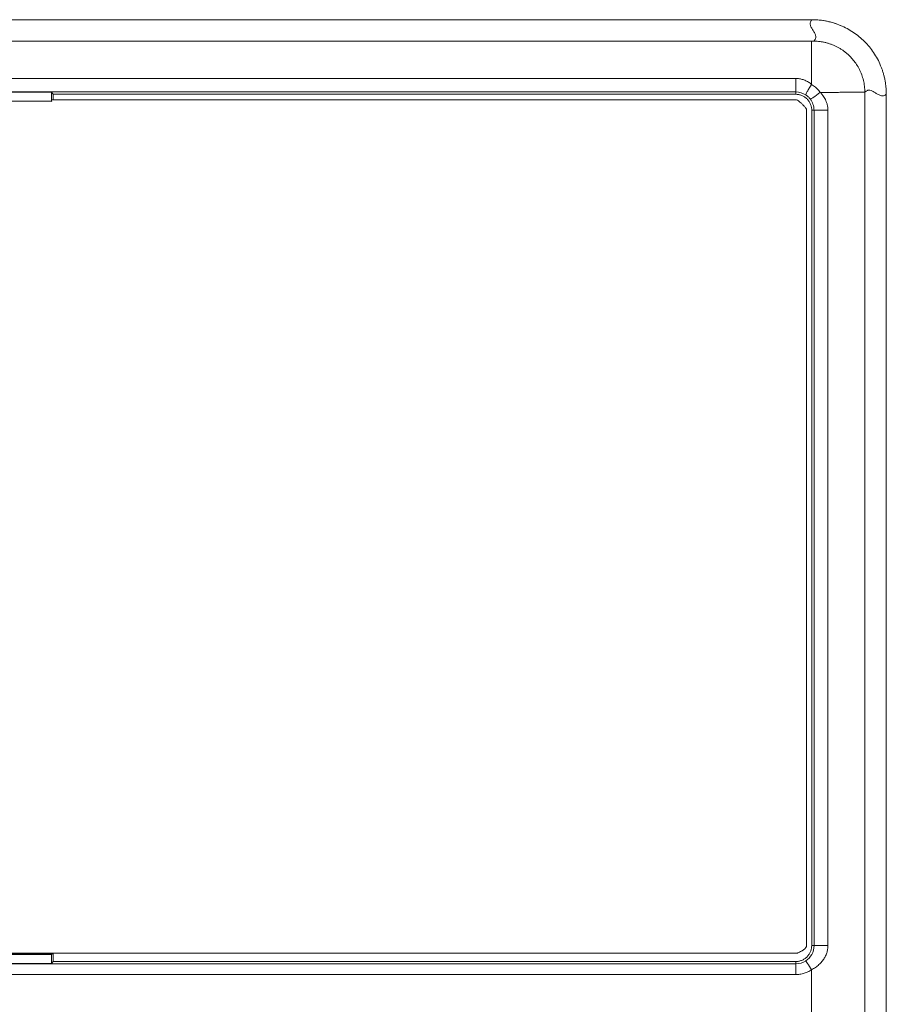
# Model space of a CAD drawing. Units: millimetres. Extents: x 121 to 221, y 620 to 720.
# Drawn here: x 164 to 167, y 698 to 701 of the extents above; entities that cross this region are included whole.
import ezdxf

# ---------------------------------------------------------------- set-up
doc = ezdxf.new("R2010")
doc.units = ezdxf.units.MM

# ---------------------------------------------------------------- blocks, each defined once
blk = doc.blocks.new('block 16289')
at = {"color": 7, "lineweight": 5}
blk.add_open_spline([(99.846, 771.769), (99.854, 771.776), (99.861, 771.783), (99.869, 771.79), (99.881, 771.8), (99.893, 771.809), (99.905, 771.817), (99.925, 771.831), (99.944, 771.843), (99.964, 771.851), (99.983, 771.858), (100.001, 771.862), (100.02, 771.864), (100.041, 771.866), (100.062, 771.865), (100.083, 771.861), (100.125, 771.854), (100.167, 771.839), (100.208, 771.819), (100.257, 771.795), (100.306, 771.765), (100.354, 771.735), (100.395, 771.709), (100.436, 771.683), (100.477, 771.661), (100.527, 771.634), (100.576, 771.613), (100.625, 771.605), (100.657, 771.599), (100.69, 771.598), (100.723, 771.605), (100.748, 771.61), (100.774, 771.62), (100.799, 771.636), (100.817, 771.648), (100.836, 771.663), (100.854, 771.679)], degree=3, knots=[0, 0, 0, 0, 1, 1, 1, 2, 2, 2, 3, 3, 3, 4, 4, 4, 5, 5, 5, 6, 6, 6, 7, 7, 7, 8, 8, 8, 9, 9, 9, 10, 10, 10, 11, 11, 11, 12, 12, 12, 12], dxfattribs=at)
blk = doc.blocks.new('block 16288')
blk.add_blockref('block 16289', (0, 0))
blk = doc.blocks.new('block 16287')
at = {"color": 7, "lineweight": 5}
blk.add_open_spline([(100.854, 771.679), (100.853, 771.741), (100.852, 771.804), (100.849, 771.867), (100.846, 771.928), (100.841, 771.99), (100.834, 772.051), (100.828, 772.11), (100.82, 772.17), (100.81, 772.229), (100.801, 772.287), (100.791, 772.345), (100.779, 772.402), (100.767, 772.457), (100.754, 772.512), (100.739, 772.567), (100.725, 772.62), (100.71, 772.672), (100.694, 772.724), (100.678, 772.775), (100.662, 772.824), (100.644, 772.873), (100.627, 772.921), (100.608, 772.968), (100.589, 773.014), (100.5, 773.23), (100.389, 773.437), (100.259, 773.631), (100.133, 773.817), (99.99, 773.991), (99.832, 774.149), (99.673, 774.308), (99.499, 774.452), (99.313, 774.577), (99.118, 774.708), (98.91, 774.82), (98.694, 774.909), (98.599, 774.948), (98.503, 774.983), (98.405, 775.014), (98.299, 775.047), (98.191, 775.075), (98.082, 775.098), (97.966, 775.123), (97.849, 775.142), (97.731, 775.154), (97.608, 775.166), (97.483, 775.17), (97.359, 775.173)], degree=3, knots=[0, 0, 0, 0, 1, 1, 1, 2, 2, 2, 3, 3, 3, 4, 4, 4, 5, 5, 5, 6, 6, 6, 7, 7, 7, 8, 8, 8, 9, 9, 9, 10, 10, 10, 11, 11, 11, 12, 12, 12, 13, 13, 13, 14, 14, 14, 15, 15, 15, 16, 16, 16, 16], dxfattribs=at)
blk = doc.blocks.new('block 16286')
blk.add_blockref('block 16287', (0, 0))
blk = doc.blocks.new('block 16241')
at = {"color": 7, "lineweight": 5}
blk.add_open_spline([(97.354, 770.923), (97.353, 770.947), (97.353, 770.971), (97.351, 770.994), (97.349, 771.018), (97.345, 771.041), (97.341, 771.064), (97.336, 771.087), (97.331, 771.11), (97.324, 771.132), (97.318, 771.155), (97.31, 771.177), (97.301, 771.199), (97.283, 771.247), (97.259, 771.292), (97.231, 771.335), (97.203, 771.378), (97.17, 771.418), (97.134, 771.454), (97.098, 771.49), (97.059, 771.523), (97.016, 771.55), (96.973, 771.578), (96.928, 771.602), (96.88, 771.621), (96.836, 771.638), (96.791, 771.652), (96.745, 771.66), (96.698, 771.669), (96.651, 771.671), (96.604, 771.673)], degree=3, knots=[0, 0, 0, 0, 1, 1, 1, 2, 2, 2, 3, 3, 3, 4, 4, 4, 5, 5, 5, 6, 6, 6, 7, 7, 7, 8, 8, 8, 9, 9, 9, 10, 10, 10, 10], dxfattribs=at)
blk = doc.blocks.new('block 16240')
blk.add_blockref('block 16241', (0, 0))
blk = doc.blocks.new('block 16215')
at = {"color": 7, "lineweight": 5}
blk.add_open_spline([(96.604, 730.973), (96.628, 730.974), (96.651, 730.975), (96.675, 730.977), (96.698, 730.979), (96.721, 730.982), (96.744, 730.987), (96.767, 730.991), (96.79, 730.997), (96.813, 731.003), (96.836, 731.01), (96.858, 731.018), (96.88, 731.026), (96.927, 731.045), (96.973, 731.069), (97.016, 731.096), (97.058, 731.124), (97.098, 731.157), (97.134, 731.193), (97.17, 731.229), (97.203, 731.269), (97.231, 731.311), (97.259, 731.354), (97.282, 731.4), (97.301, 731.448), (97.319, 731.491), (97.333, 731.537), (97.341, 731.583), (97.349, 731.629), (97.352, 731.676), (97.354, 731.723)], degree=3, knots=[0, 0, 0, 0, 1, 1, 1, 2, 2, 2, 3, 3, 3, 4, 4, 4, 5, 5, 5, 6, 6, 6, 7, 7, 7, 8, 8, 8, 9, 9, 9, 10, 10, 10, 10], dxfattribs=at)
blk = doc.blocks.new('block 16214')
blk.add_blockref('block 16215', (0, 0))
blk = doc.blocks.new('block 16113')
at = {"color": 7, "lineweight": 5}
blk.add_open_spline([(96.604, 730.864), (96.772, 730.864), (96.936, 730.912), (97.076, 731.004)], degree=3, dxfattribs=at)
blk = doc.blocks.new('block 16112')
blk.add_blockref('block 16113', (0, 0))
blk = doc.blocks.new('block 16075')
at = {"color": 7, "lineweight": 5}
blk.add_open_spline([(97.35, 730.587), (97.322, 730.569), (97.294, 730.551), (97.265, 730.536), (97.237, 730.519), (97.208, 730.505), (97.178, 730.491), (97.148, 730.477), (97.118, 730.464), (97.087, 730.453), (97.056, 730.441), (97.025, 730.43), (96.993, 730.421), (96.93, 730.402), (96.866, 730.387), (96.801, 730.378), (96.736, 730.369), (96.67, 730.366), (96.604, 730.364)], degree=3, knots=[0, 0, 0, 0, 1, 1, 1, 2, 2, 2, 3, 3, 3, 4, 4, 4, 5, 5, 5, 6, 6, 6, 6], dxfattribs=at)
blk = doc.blocks.new('block 16074')
blk.add_blockref('block 16075', (0, 0))
blk = doc.blocks.new('block 16023')
at = {"color": 7, "lineweight": 5}
blk.add_open_spline([(97.075, 771.642), (97.095, 771.629), (97.114, 771.616), (97.132, 771.601), (97.15, 771.587), (97.168, 771.573), (97.185, 771.557), (97.202, 771.541), (97.219, 771.525), (97.234, 771.508), (97.25, 771.491), (97.265, 771.473), (97.279, 771.455)], degree=3, knots=[0, 0, 0, 0, 1, 1, 1, 2, 2, 2, 3, 3, 3, 4, 4, 4, 4], dxfattribs=at)
blk = doc.blocks.new('block 16022')
blk.add_blockref('block 16023', (0, 0))
blk = doc.blocks.new('block 16021')
at = {"color": 7, "lineweight": 5}
blk.add_open_spline([(97.075, 771.642), (97.072, 771.646), (97.075, 771.66), (97.086, 771.687), (97.097, 771.714), (97.116, 771.753), (97.143, 771.802), (97.17, 771.851), (97.204, 771.909), (97.24, 771.967), (97.276, 772.026), (97.314, 772.085), (97.349, 772.138)], degree=3, knots=[0, 0, 0, 0, 1, 1, 1, 2, 2, 2, 3, 3, 3, 4, 4, 4, 4], dxfattribs=at)
blk = doc.blocks.new('block 16020')
blk.add_blockref('block 16021', (0, 0))
blk = doc.blocks.new('block 16019')
at = {"color": 7, "lineweight": 5}
blk.add_open_spline([(96.604, 772.417), (96.633, 772.416), (96.662, 772.416), (96.691, 772.413), (96.72, 772.411), (96.749, 772.408), (96.778, 772.403), (96.807, 772.398), (96.835, 772.392), (96.863, 772.386), (96.892, 772.379), (96.92, 772.37), (96.948, 772.361), (96.976, 772.352), (97.004, 772.342), (97.032, 772.33), (97.088, 772.307), (97.143, 772.279), (97.195, 772.247), (97.249, 772.214), (97.299, 772.176), (97.349, 772.138)], degree=3, knots=[0, 0, 0, 0, 1, 1, 1, 2, 2, 2, 3, 3, 3, 4, 4, 4, 5, 5, 5, 6, 6, 6, 7, 7, 7, 7], dxfattribs=at)
blk = doc.blocks.new('block 16018')
blk.add_blockref('block 16019', (0, 0))
blk = doc.blocks.new('block 16017')
at = {"color": 7, "lineweight": 5}
blk.add_open_spline([(96.604, 772.417), (96.604, 772.354), (96.604, 772.28), (96.604, 772.205), (96.604, 772.129), (96.604, 772.051), (96.604, 771.986), (96.604, 771.92), (96.604, 771.867), (96.604, 771.833), (96.604, 771.799), (96.604, 771.783), (96.604, 771.781)], degree=3, knots=[0, 0, 0, 0, 1, 1, 1, 2, 2, 2, 3, 3, 3, 4, 4, 4, 4], dxfattribs=at)
blk = doc.blocks.new('block 16016')
blk.add_blockref('block 16017', (0, 0))
blk = doc.blocks.new('block 16015')
at = {"color": 7, "lineweight": 5}
blk.add_open_spline([(96.604, 771.781), (96.773, 771.781), (96.939, 771.73), (97.075, 771.642)], degree=3, dxfattribs=at)
blk = doc.blocks.new('block 16014')
blk.add_blockref('block 16015', (0, 0))
blk = doc.blocks.new('block 16011')
at = {"color": 7, "lineweight": 5}
blk.add_open_spline([(97.752, 771.764), (97.781, 771.734), (97.809, 771.703), (97.835, 771.671), (97.861, 771.64), (97.885, 771.608), (97.908, 771.574), (97.93, 771.541), (97.951, 771.507), (97.97, 771.473), (97.989, 771.439), (98.006, 771.403), (98.021, 771.367), (98.041, 771.32), (98.058, 771.271), (98.072, 771.221), (98.086, 771.173), (98.097, 771.124), (98.103, 771.074), (98.109, 771.024), (98.111, 770.974), (98.113, 770.923)], degree=3, knots=[0, 0, 0, 0, 1, 1, 1, 2, 2, 2, 3, 3, 3, 4, 4, 4, 5, 5, 5, 6, 6, 6, 7, 7, 7, 7], dxfattribs=at)
blk = doc.blocks.new('block 16010')
blk.add_blockref('block 16011', (0, 0))
blk = doc.blocks.new('block 16009')
at = {"color": 7, "lineweight": 5}
blk.add_open_spline([(97.279, 771.455), (97.285, 771.451), (97.299, 771.455), (97.327, 771.468), (97.354, 771.481), (97.393, 771.504), (97.44, 771.534), (97.487, 771.565), (97.542, 771.604), (97.596, 771.644), (97.651, 771.684), (97.704, 771.726), (97.752, 771.764)], degree=3, knots=[0, 0, 0, 0, 1, 1, 1, 2, 2, 2, 3, 3, 3, 4, 4, 4, 4], dxfattribs=at)
blk = doc.blocks.new('block 16008')
blk.add_blockref('block 16009', (0, 0))
blk = doc.blocks.new('block 16007')
at = {"color": 7, "lineweight": 5}
blk.add_open_spline([(97.279, 771.455), (97.336, 771.382), (97.382, 771.298), (97.413, 771.208), (97.444, 771.118), (97.461, 771.021), (97.461, 770.923)], degree=3, knots=[0, 0, 0, 0, 1, 1, 1, 2, 2, 2, 2], dxfattribs=at)
blk = doc.blocks.new('block 16006')
blk.add_blockref('block 16007', (0, 0))
blk = doc.blocks.new('block 15997')
at = {"color": 7, "lineweight": 5}
blk.add_open_spline([(97.349, 772.138), (97.38, 772.117), (97.41, 772.096), (97.439, 772.074), (97.468, 772.052), (97.497, 772.029), (97.525, 772.005), (97.552, 771.981), (97.579, 771.956), (97.605, 771.93), (97.632, 771.904), (97.657, 771.877), (97.681, 771.85), (97.706, 771.822), (97.729, 771.793), (97.752, 771.764)], degree=3, knots=[0, 0, 0, 0, 1, 1, 1, 2, 2, 2, 3, 3, 3, 4, 4, 4, 5, 5, 5, 5], dxfattribs=at)
blk = doc.blocks.new('block 15996')
blk.add_blockref('block 15997', (0, 0))
blk = doc.blocks.new('block 15995')
at = {"color": 7, "lineweight": 5}
blk.add_open_spline([(97.752, 771.764), (97.805, 771.764), (97.858, 771.764), (97.91, 771.764), (97.963, 771.764), (98.015, 771.764), (98.067, 771.764), (98.12, 771.764), (98.172, 771.764), (98.223, 771.764), (98.275, 771.764), (98.327, 771.764), (98.377, 771.764), (98.428, 771.764), (98.479, 771.764), (98.529, 771.764), (98.579, 771.764), (98.628, 771.765), (98.676, 771.765), (98.725, 771.765), (98.773, 771.765), (98.819, 771.765), (98.866, 771.765), (98.912, 771.765), (98.957, 771.765), (99.002, 771.765), (99.046, 771.765), (99.088, 771.765), (99.131, 771.765), (99.172, 771.766), (99.212, 771.766), (99.261, 771.766), (99.307, 771.766), (99.351, 771.766), (99.4, 771.766), (99.446, 771.766), (99.488, 771.766), (99.535, 771.767), (99.577, 771.767), (99.615, 771.767), (99.657, 771.767), (99.693, 771.767), (99.724, 771.767), (99.758, 771.768), (99.785, 771.768), (99.804, 771.768), (99.825, 771.768), (99.836, 771.769), (99.846, 771.769)], degree=3, knots=[0, 0, 0, 0, 1, 1, 1, 2, 2, 2, 3, 3, 3, 4, 4, 4, 5, 5, 5, 6, 6, 6, 7, 7, 7, 8, 8, 8, 9, 9, 9, 10, 10, 10, 11, 11, 11, 12, 12, 12, 13, 13, 13, 14, 14, 14, 15, 15, 15, 16, 16, 16, 16], dxfattribs=at)
blk = doc.blocks.new('block 15994')
blk.add_blockref('block 15995', (0, 0))
blk = doc.blocks.new('block 15993')
at = {"color": 7, "lineweight": 5}
blk.add_open_spline([(97.449, 774.166), (97.5, 774.165), (97.551, 774.164), (97.601, 774.16), (97.652, 774.157), (97.702, 774.152), (97.753, 774.146), (97.803, 774.139), (97.853, 774.131), (97.902, 774.121), (97.952, 774.112), (98.001, 774.1), (98.05, 774.087), (98.099, 774.075), (98.147, 774.061), (98.194, 774.045), (98.242, 774.029), (98.288, 774.012), (98.334, 773.994), (98.38, 773.975), (98.425, 773.956), (98.469, 773.935), (98.513, 773.914), (98.556, 773.892), (98.599, 773.869), (98.64, 773.846), (98.681, 773.822), (98.721, 773.797), (98.761, 773.772), (98.799, 773.746), (98.837, 773.719), (98.874, 773.692), (98.911, 773.665), (98.946, 773.636), (98.981, 773.609), (99.015, 773.58), (99.048, 773.55), (99.08, 773.521), (99.111, 773.492), (99.142, 773.461), (99.199, 773.404), (99.254, 773.343), (99.306, 773.28), (99.359, 773.214), (99.41, 773.145), (99.456, 773.074), (99.505, 772.999), (99.549, 772.922), (99.589, 772.843), (99.63, 772.762), (99.666, 772.678), (99.698, 772.593), (99.73, 772.505), (99.757, 772.417), (99.779, 772.326), (99.801, 772.235), (99.819, 772.143), (99.829, 772.05), (99.839, 771.957), (99.843, 771.863), (99.846, 771.769)], degree=3, knots=[0, 0, 0, 0, 1, 1, 1, 2, 2, 2, 3, 3, 3, 4, 4, 4, 5, 5, 5, 6, 6, 6, 7, 7, 7, 8, 8, 8, 9, 9, 9, 10, 10, 10, 11, 11, 11, 12, 12, 12, 13, 13, 13, 14, 14, 14, 15, 15, 15, 16, 16, 16, 17, 17, 17, 18, 18, 18, 19, 19, 19, 20, 20, 20, 20], dxfattribs=at)
blk = doc.blocks.new('block 15992')
blk.add_blockref('block 15993', (0, 0))
blk = doc.blocks.new('block 15983')
at = {"color": 7, "lineweight": 5}
blk.add_open_spline([(97.35, 730.587), (97.279, 730.694), (97.209, 730.8), (97.159, 730.877), (97.108, 730.954), (97.078, 731.001), (97.076, 731.004)], degree=3, knots=[0, 0, 0, 0, 1, 1, 1, 2, 2, 2, 2], dxfattribs=at)
blk = doc.blocks.new('block 15982')
blk.add_blockref('block 15983', (0, 0))
blk = doc.blocks.new('block 15981')
at = {"color": 7, "lineweight": 5}
blk.add_open_spline([(98.113, 731.723), (98.113, 731.694), (98.112, 731.665), (98.11, 731.635), (98.108, 731.606), (98.104, 731.577), (98.099, 731.548), (98.094, 731.519), (98.089, 731.49), (98.082, 731.461), (98.075, 731.432), (98.066, 731.403), (98.057, 731.375), (98.048, 731.346), (98.037, 731.318), (98.025, 731.29), (98.002, 731.234), (97.974, 731.179), (97.942, 731.127), (97.909, 731.073), (97.873, 731.021), (97.833, 730.973), (97.79, 730.92), (97.743, 730.871), (97.693, 730.826), (97.643, 730.779), (97.589, 730.736), (97.532, 730.697), (97.474, 730.657), (97.412, 730.622), (97.35, 730.587)], degree=3, knots=[0, 0, 0, 0, 1, 1, 1, 2, 2, 2, 3, 3, 3, 4, 4, 4, 5, 5, 5, 6, 6, 6, 7, 7, 7, 8, 8, 8, 9, 9, 9, 10, 10, 10, 10], dxfattribs=at)
blk = doc.blocks.new('block 15980')
blk.add_blockref('block 15981', (0, 0))
blk = doc.blocks.new('block 15979')
at = {"color": 7, "lineweight": 5}
blk.add_open_spline([(97.461, 731.723), (97.466, 731.723), (97.547, 731.723), (97.673, 731.723), (97.799, 731.723), (97.967, 731.723), (98.113, 731.723)], degree=3, knots=[0, 0, 0, 0, 1, 1, 1, 2, 2, 2, 2], dxfattribs=at)
blk = doc.blocks.new('block 15978')
blk.add_blockref('block 15979', (0, 0))
blk = doc.blocks.new('block 15977')
at = {"color": 7, "lineweight": 5}
blk.add_open_spline([(97.461, 731.723), (97.461, 731.577), (97.423, 731.431), (97.355, 731.307), (97.287, 731.183), (97.189, 731.079), (97.076, 731.004)], degree=3, knots=[0, 0, 0, 0, 1, 1, 1, 2, 2, 2, 2], dxfattribs=at)
blk = doc.blocks.new('block 15976')
blk.add_blockref('block 15977', (0, 0))
blk = doc.blocks.new('block 15791')
at = {"color": 7, "lineweight": 5}
blk.add_open_spline([(97.449, 774.166), (97.448, 774.164), (97.437, 774.163), (97.418, 774.162), (97.4, 774.161), (97.375, 774.161), (97.349, 774.161)], degree=3, knots=[0, 0, 0, 0, 1, 1, 1, 2, 2, 2, 2], dxfattribs=at)
blk = doc.blocks.new('block 15790')
blk.add_blockref('block 15791', (0, 0))
blk = doc.blocks.new('block 15789')
at = {"color": 7, "lineweight": 5}
blk.add_open_spline([(97.449, 774.166), (97.462, 774.179), (97.474, 774.193), (97.485, 774.207), (97.495, 774.22), (97.504, 774.233), (97.512, 774.246), (97.519, 774.259), (97.526, 774.271), (97.531, 774.284), (97.547, 774.323), (97.548, 774.363), (97.542, 774.403), (97.534, 774.446), (97.518, 774.49), (97.496, 774.533), (97.473, 774.58), (97.445, 774.627), (97.415, 774.673), (97.386, 774.72), (97.356, 774.767), (97.332, 774.814), (97.321, 774.837), (97.31, 774.86), (97.302, 774.883), (97.294, 774.903), (97.288, 774.924), (97.285, 774.944), (97.28, 774.971), (97.28, 774.999), (97.283, 775.026), (97.287, 775.051), (97.294, 775.077), (97.308, 775.102), (97.321, 775.126), (97.34, 775.15), (97.359, 775.173)], degree=3, knots=[0, 0, 0, 0, 1, 1, 1, 2, 2, 2, 3, 3, 3, 4, 4, 4, 5, 5, 5, 6, 6, 6, 7, 7, 7, 8, 8, 8, 9, 9, 9, 10, 10, 10, 11, 11, 11, 12, 12, 12, 12], dxfattribs=at)
blk = doc.blocks.new('block 15788')
blk.add_blockref('block 15789', (0, 0))
blk = doc.blocks.new('block 14259')
at = {"color": 7, "lineweight": 5}
blk.add_open_spline([(98.708, 774.901), (98.28, 775.081), (97.819, 775.173), (97.354, 775.173)], degree=3, dxfattribs=at)
blk = doc.blocks.new('block 14258')
blk.add_blockref('block 14259', (0, 0))
blk = doc.blocks.new('block 6615')
at = {"color": 7, "lineweight": 5}
blk.add_open_spline([(96.764, 771.327), (96.725, 771.383), (96.66, 771.417), (96.592, 771.417)], degree=3, dxfattribs=at)
blk = doc.blocks.new('block 6614')
blk.add_blockref('block 6615', (0, 0))
blk = doc.blocks.new('block 6613')
at = {"color": 7, "lineweight": 5}
blk.add_open_spline([(96.996, 771.109), (96.975, 771.134), (96.954, 771.16), (96.933, 771.185), (96.92, 771.2), (96.906, 771.216), (96.891, 771.23), (96.875, 771.245), (96.858, 771.258), (96.841, 771.271), (96.815, 771.291), (96.789, 771.309), (96.764, 771.327)], degree=3, knots=[0, 0, 0, 0, 1, 1, 1, 2, 2, 2, 3, 3, 3, 4, 4, 4, 4], dxfattribs=at)
blk = doc.blocks.new('block 6612')
blk.add_blockref('block 6613', (0, 0))
blk = doc.blocks.new('block 6611')
at = {"color": 7, "lineweight": 5}
blk.add_open_spline([(97.113, 770.904), (97.113, 770.924), (97.112, 770.945), (97.106, 770.964), (97.103, 770.973), (97.098, 770.981), (97.094, 770.99), (97.089, 770.999), (97.083, 771.009), (97.077, 771.018), (97.065, 771.034), (97.052, 771.05), (97.038, 771.065), (97.024, 771.08), (97.01, 771.094), (96.996, 771.109)], degree=3, knots=[0, 0, 0, 0, 1, 1, 1, 2, 2, 2, 3, 3, 3, 4, 4, 4, 5, 5, 5, 5], dxfattribs=at)
blk = doc.blocks.new('block 6610')
blk.add_blockref('block 6611', (0, 0))
blk = doc.blocks.new('block 6597')
at = {"color": 7, "lineweight": 5}
blk.add_open_spline([(96.604, 731.364), (96.617, 731.364), (96.631, 731.365), (96.644, 731.366), (96.657, 731.368), (96.67, 731.37), (96.683, 731.373), (96.696, 731.376), (96.709, 731.379), (96.722, 731.384), (96.76, 731.397), (96.794, 731.419), (96.828, 731.44)], degree=3, knots=[0, 0, 0, 0, 1, 1, 1, 2, 2, 2, 3, 3, 3, 4, 4, 4, 4], dxfattribs=at)
blk = doc.blocks.new('block 6596')
blk.add_blockref('block 6597', (0, 0))
blk = doc.blocks.new('block 6595')
at = {"color": 7, "lineweight": 5}
blk.add_open_spline([(96.828, 731.44), (96.844, 731.449), (96.859, 731.458), (96.875, 731.467), (96.89, 731.475), (96.906, 731.484), (96.922, 731.493), (96.937, 731.502), (96.952, 731.511), (96.966, 731.521), (96.981, 731.532), (96.995, 731.543), (97.009, 731.555), (97.03, 731.574), (97.05, 731.594), (97.068, 731.617), (97.075, 731.626), (97.081, 731.635), (97.087, 731.645), (97.092, 731.654), (97.097, 731.662), (97.101, 731.672), (97.105, 731.681), (97.108, 731.691), (97.11, 731.701), (97.112, 731.712), (97.113, 731.723), (97.113, 731.735)], degree=3, knots=[0, 0, 0, 0, 1, 1, 1, 2, 2, 2, 3, 3, 3, 4, 4, 4, 5, 5, 5, 6, 6, 6, 7, 7, 7, 8, 8, 8, 9, 9, 9, 9], dxfattribs=at)
blk = doc.blocks.new('block 6594')
blk.add_blockref('block 6595', (0, 0))
blk = doc.blocks.new('block 16279')
at = {"color": 7, "lineweight": 5}
blk.add_lwpolyline([(-22.996, 731.323), (61.696, 731.323)], dxfattribs=at)
blk = doc.blocks.new('block 16278')
blk.add_blockref('block 16279', (0, 0))
blk = doc.blocks.new('block 16263')
at = {"color": 7, "lineweight": 5}
blk.add_lwpolyline([(61.677, 771.343), (-22.996, 771.343)], dxfattribs=at)
blk = doc.blocks.new('block 16262')
blk.add_blockref('block 16263', (0, 0))
blk = doc.blocks.new('block 16257')
at = {"color": 7, "lineweight": 5}
blk.add_lwpolyline([(-22.996, 731.304), (61.677, 731.304)], dxfattribs=at)
blk = doc.blocks.new('block 16256')
blk.add_blockref('block 16257', (0, 0))
blk = doc.blocks.new('block 16247')
at = {"color": 7, "lineweight": 5}
blk.add_lwpolyline([(61.677, 771.771), (-22.996, 771.771)], dxfattribs=at)
blk = doc.blocks.new('block 16246')
blk.add_blockref('block 16247', (0, 0))
blk = doc.blocks.new('block 16229')
at = {"color": 7, "lineweight": 5}
blk.add_lwpolyline([(61.677, 730.876), (-22.996, 730.876)], dxfattribs=at)
blk = doc.blocks.new('block 16228')
blk.add_blockref('block 16229', (0, 0))
blk = doc.blocks.new('block 16119')
at = {"color": 7, "lineweight": 5}
blk.add_lwpolyline([(-22.996, 771.781), (96.604, 771.781)], dxfattribs=at)
blk = doc.blocks.new('block 16118')
blk.add_blockref('block 16119', (0, 0))
blk = doc.blocks.new('block 16107')
at = {"color": 7, "lineweight": 5}
blk.add_lwpolyline([(96.604, 730.864), (-22.996, 730.864)], dxfattribs=at)
blk = doc.blocks.new('block 16106')
blk.add_blockref('block 16107', (0, 0))
blk = doc.blocks.new('block 16085')
at = {"color": 7, "lineweight": 5}
blk.add_lwpolyline([(-22.996, 772.417), (96.604, 772.417)], dxfattribs=at)
blk = doc.blocks.new('block 16084')
blk.add_blockref('block 16085', (0, 0))
blk = doc.blocks.new('block 16073')
at = {"color": 7, "lineweight": 5}
blk.add_lwpolyline([(96.604, 730.364), (-22.996, 730.364)], dxfattribs=at)
blk = doc.blocks.new('block 16072')
blk.add_blockref('block 16073', (0, 0))
blk = doc.blocks.new('block 15793')
at = {"color": 7, "lineweight": 5}
blk.add_lwpolyline([(-24.592, 774.161), (97.349, 774.161)], dxfattribs=at)
blk = doc.blocks.new('block 15792')
blk.add_blockref('block 15793', (0, 0))
blk = doc.blocks.new('block 15787')
at = {"color": 7, "lineweight": 5}
blk.add_lwpolyline([(97.359, 775.174), (-66.251, 775.174)], dxfattribs=at)
blk = doc.blocks.new('block 15786')
blk.add_blockref('block 15787', (0, 0))
blk = doc.blocks.new('block 6599')
at = {"color": 7, "lineweight": 5}
blk.add_lwpolyline([(-22.996, 731.364), (96.604, 731.364)], dxfattribs=at)
blk = doc.blocks.new('block 6598')
blk.add_blockref('block 6599', (0, 0))
blk = doc.blocks.new('block 16295')
at = {"color": 7, "lineweight": 5}
blk.add_lwpolyline([(100.854, 602.169), (100.854, 771.679)], dxfattribs=at)
blk = doc.blocks.new('block 16294')
blk.add_blockref('block 16295', (0, 0))
blk = doc.blocks.new('block 16097')
at = {"color": 7, "lineweight": 5}
blk.add_lwpolyline([(99.846, 771.769), (99.846, 602.078)], dxfattribs=at)
blk = doc.blocks.new('block 16096')
blk.add_blockref('block 16097', (0, 0))
blk = doc.blocks.new('block 16077')
at = {"color": 7, "lineweight": 5}
blk.add_lwpolyline([(97.349, 602.083), (97.35, 730.587)], dxfattribs=at)
blk = doc.blocks.new('block 16076')
blk.add_blockref('block 16077', (0, 0))
blk = doc.blocks.new('block 16243')
at = {"color": 7, "lineweight": 5}
blk.add_lwpolyline([(96.604, 771.673), (61.754, 771.673)], dxfattribs=at)
blk = doc.blocks.new('block 16242')
blk.add_blockref('block 16243', (0, 0))
blk = doc.blocks.new('block 16233')
at = {"color": 7, "lineweight": 5}
blk.add_lwpolyline([(61.754, 730.973), (96.604, 730.973)], dxfattribs=at)
blk = doc.blocks.new('block 16232')
blk.add_blockref('block 16233', (0, 0))
blk = doc.blocks.new('block 6609')
at = {"color": 7, "lineweight": 5}
blk.add_lwpolyline([(96.592, 771.417), (61.683, 771.417)], dxfattribs=at)
blk = doc.blocks.new('block 6608')
blk.add_blockref('block 6609', (0, 0))
blk = doc.blocks.new('block 16285')
at = {"color": 7, "lineweight": 5}
blk.add_lwpolyline([(61.754, 731.364), (61.754, 730.973)], dxfattribs=at)
blk = doc.blocks.new('block 16284')
blk.add_blockref('block 16285', (0, 0))
blk = doc.blocks.new('block 16281')
at = {"color": 7, "lineweight": 5}
blk.add_lwpolyline([(61.696, 731.323), (61.696, 731.364)], dxfattribs=at)
blk = doc.blocks.new('block 16280')
blk.add_blockref('block 16281', (0, 0))
blk = doc.blocks.new('block 16277')
at = {"color": 7, "lineweight": 5}
blk.add_lwpolyline([(61.677, 731.304), (61.696, 731.323)], dxfattribs=at)
blk = doc.blocks.new('block 16276')
blk.add_blockref('block 16277', (0, 0))
blk = doc.blocks.new('block 16259')
at = {"color": 7, "lineweight": 5}
blk.add_lwpolyline([(61.677, 731.304), (61.677, 730.876)], dxfattribs=at)
blk = doc.blocks.new('block 16258')
blk.add_blockref('block 16259', (0, 0))
blk = doc.blocks.new('block 16231')
at = {"color": 7, "lineweight": 5}
blk.add_lwpolyline([(61.754, 730.973), (61.677, 730.876)], dxfattribs=at)
blk = doc.blocks.new('block 16230')
blk.add_blockref('block 16231', (0, 0))
blk = doc.blocks.new('block 16283')
at = {"color": 7, "lineweight": 5}
blk.add_lwpolyline([(61.754, 771.673), (61.754, 771.417)], dxfattribs=at)
blk = doc.blocks.new('block 16282')
blk.add_blockref('block 16283', (0, 0))
blk = doc.blocks.new('block 16265')
at = {"color": 7, "lineweight": 5}
blk.add_lwpolyline([(61.683, 771.337), (61.677, 771.343)], dxfattribs=at)
blk = doc.blocks.new('block 16264')
blk.add_blockref('block 16265', (0, 0))
blk = doc.blocks.new('block 16261')
at = {"color": 7, "lineweight": 5}
blk.add_lwpolyline([(61.677, 771.771), (61.677, 771.343)], dxfattribs=at)
blk = doc.blocks.new('block 16260')
blk.add_blockref('block 16261', (0, 0))
blk = doc.blocks.new('block 16245')
at = {"color": 7, "lineweight": 5}
blk.add_lwpolyline([(61.754, 771.673), (61.677, 771.771)], dxfattribs=at)
blk = doc.blocks.new('block 16244')
blk.add_blockref('block 16245', (0, 0))
blk = doc.blocks.new('block 16249')
at = {"color": 7, "lineweight": 5}
blk.add_lwpolyline([(97.354, 731.723), (97.354, 770.923)], dxfattribs=at)
blk = doc.blocks.new('block 16248')
blk.add_blockref('block 16249', (0, 0))
blk = doc.blocks.new('block 16121')
at = {"color": 7, "lineweight": 5}
blk.add_lwpolyline([(97.461, 770.923), (97.461, 731.723)], dxfattribs=at)
blk = doc.blocks.new('block 16120')
blk.add_blockref('block 16121', (0, 0))
blk = doc.blocks.new('block 16099')
at = {"color": 7, "lineweight": 5}
blk.add_lwpolyline([(98.113, 770.923), (98.113, 731.723)], dxfattribs=at)
blk = doc.blocks.new('block 16098')
blk.add_blockref('block 16099', (0, 0))
blk = doc.blocks.new('block 6593')
at = {"color": 7, "lineweight": 5}
blk.add_lwpolyline([(97.113, 731.735), (97.113, 770.904)], dxfattribs=at)
blk = doc.blocks.new('block 6592')
blk.add_blockref('block 6593', (0, 0))
blk = doc.blocks.new('block 16213')
at = {"color": 7, "lineweight": 5}
blk.add_lwpolyline([(96.604, 730.973), (96.604, 730.864)], dxfattribs=at)
blk = doc.blocks.new('block 16212')
blk.add_blockref('block 16213', (0, 0))
blk = doc.blocks.new('block 16211')
at = {"color": 7, "lineweight": 5}
blk.add_lwpolyline([(97.461, 731.723), (97.354, 731.723)], dxfattribs=at)
blk = doc.blocks.new('block 16210')
blk.add_blockref('block 16211', (0, 0))
blk = doc.blocks.new('block 16109')
at = {"color": 7, "lineweight": 5}
blk.add_lwpolyline([(96.604, 730.364), (96.604, 730.864)], dxfattribs=at)
blk = doc.blocks.new('block 16108')
blk.add_blockref('block 16109', (0, 0))
blk = doc.blocks.new('block 16239')
at = {"color": 7, "lineweight": 5}
blk.add_lwpolyline([(97.461, 770.923), (97.354, 770.923)], dxfattribs=at)
blk = doc.blocks.new('block 16238')
blk.add_blockref('block 16239', (0, 0))
blk = doc.blocks.new('block 16237')
at = {"color": 7, "lineweight": 5}
blk.add_lwpolyline([(96.604, 771.781), (96.604, 771.673)], dxfattribs=at)
blk = doc.blocks.new('block 16236')
blk.add_blockref('block 16237', (0, 0))
blk = doc.blocks.new('block 16013')
at = {"color": 7, "lineweight": 5}
blk.add_lwpolyline([(98.113, 770.923), (97.461, 770.923)], dxfattribs=at)
blk = doc.blocks.new('block 16012')
blk.add_blockref('block 16013', (0, 0))
blk = doc.blocks.new('block 15999')
at = {"color": 7, "lineweight": 5}
blk.add_lwpolyline([(97.349, 772.138), (97.349, 774.161)], dxfattribs=at)
blk = doc.blocks.new('block 15998')
blk.add_blockref('block 15999', (0, 0))

msp = doc.modelspace()

# ---------------------------------------------------------------- block references
at = {"xscale": 0.06999999999999999, "yscale": 0.06999999999999999, "zscale": 0.06999999999999999}
for name in ['block 15786', 'block 15788', 'block 14258', 'block 16286', 'block 15792', 'block 15790', 'block 15998', 'block 15992', 'block 16084', 'block 16018', 'block 16016', 'block 16118', 'block 16246', 'block 16260', 'block 16244', 'block 16014', 'block 16236', 'block 16020', 'block 16008', 'block 15996', 'block 15994', 'block 16010', 'block 16096', 'block 16288', 'block 16294', 'block 16262', 'block 16264', 'block 6608', 'block 16242', 'block 16282', 'block 6614', 'block 16240', 'block 6612', 'block 16022', 'block 16006', 'block 6610', 'block 6592', 'block 16248', 'block 16238', 'block 16120', 'block 16012', 'block 16098', 'block 16214', 'block 6594', 'block 15976', 'block 15980', 'block 16210', 'block 15978', 'block 6598', 'block 16278', 'block 16256', 'block 16276', 'block 16258', 'block 16280', 'block 16284', 'block 6596', 'block 16228', 'block 16106', 'block 16230', 'block 16232', 'block 16112', 'block 16212', 'block 16108', 'block 16074', 'block 15982', 'block 16076', 'block 16072']:
    msp.add_blockref(name, (159.93361, 646.91354), dxfattribs=at)

doc.saveas('drawing.dxf')
